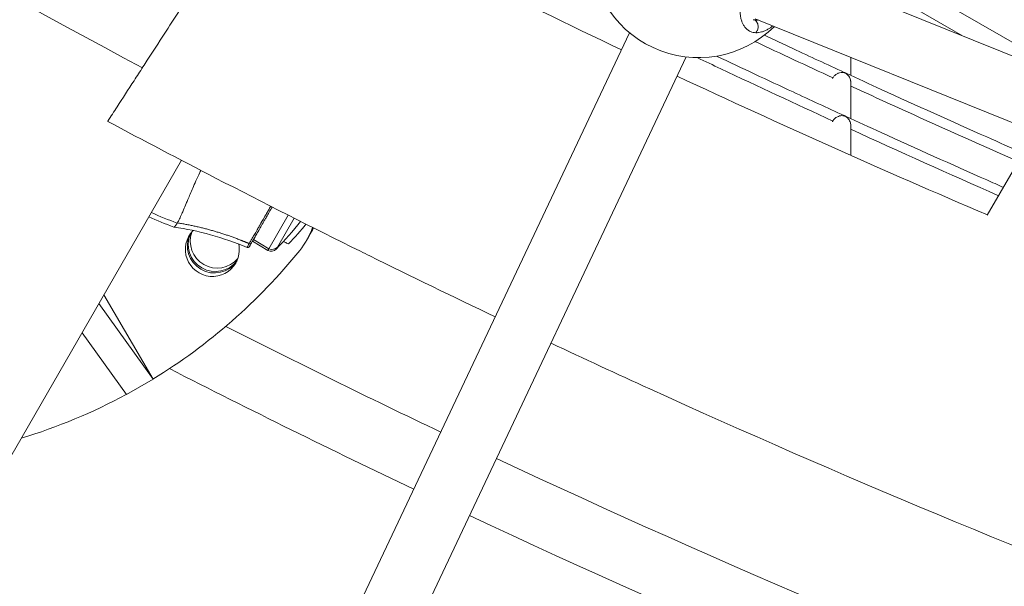
# Model space of a CAD drawing. Units: millimetres. Extents: x 11406 to 31716, y 12818 to 24903.
# Drawn here: x 22801 to 23056, y 15270 to 15416 of the extents above; entities that cross this region are included whole.
import ezdxf

# ---------------------------------------------------------------- set-up
doc = ezdxf.new("R2010")
doc.units = ezdxf.units.MM

msp = doc.modelspace()

# ---------------------------------------------------------------- linework, layer by layer
at = {"color": 0, "linetype": 'Continuous', "lineweight": 0}
for p, q in [((23073.059, 15402.123, -3161.558), (23004.213, 15441.872, -3161.558)), ((23045.594, 15412.207, -3161.558), (23005.171, 15435.545, -3161.558)), ((22998.422, 15431.215, -3161.558), (23311.836, 15304.924, -3161.558)), ((22991.87, 15416.605, -3161.558), (23307.312, 15289.497, -3161.558)), ((22853.894, 15190.122, -3161.558), (22959.302, 15412.999, -3161.558)), ((22868.086, 15182.706, -3161.558), (22974.032, 15406.72, -3161.558)), ((23052.044, 15365.723, -3161.558), (23064.519, 15387.331, -3161.558)), ((22843.18, 15379.96, -3161.558), (22753.682, 15224.946, -3161.558)), ((22870.841, 15365.763, -3161.558), (22865.811, 15357.05, -3161.558)), ((22872.383, 15364.983, -3161.558), (22868.031, 15357.444, -3161.558)), ((22876.307, 15360.445, -3161.558), (22876.829, 15361.351, -3161.558)), ((22861.215, 15359.225, -3161.558), (22861.215, 15359.225, -3161.558)), ((22861.575, 15359.004, -3161.558), (22865.537, 15356.576, -3161.558)), ((22861.848, 15359.475, -3161.558), (22865.811, 15357.05, -3161.558)), ((22875.575, 15359.178, -3161.558), (22876.098, 15360.083, -3161.558)), ((22865.811, 15357.05, -3161.558), (22865.537, 15356.576, -3161.558)), ((22868.031, 15357.444, -3161.558), (22867.775, 15357.002, -3161.558)), ((22835.804, 15323.244, -3161.558), (22821.759, 15342.858, -3161.558)), ((22823.085, 15345.155, -3161.558), (22835.804, 15323.244, -3161.558)), ((22817.407, 15335.32, -3161.558), (22828.895, 15319.277, -3161.558)), ((22835.804, 15323.244, -3161.558), (22828.895, 15319.277, -3161.558))]:
    msp.add_line(p, q, dxfattribs=at)
msp.add_lwpolyline([(16432.779, 18617.193), (18497.333, 17655.382, 0.0460266), (18756.765, 17562.447), (20150.586, 17203.583, -0.2927931), (20370.967, 16966.612, 0.6262864), (26783.379, 15176.21, -0.5139325), (27268.671, 15126.2)], format="xyb")
for centre, radius, start, end in [((24014.167, 17627.169, -3161.558), 2517.5, 237.999617, 242.020289), ((24014.167, 17627.169, -3161.558), 2457.5, 242.390445, 244.526483), ((24014.167, 17627.169, -3161.558), 2457.5, 242.390445, 244.526483), ((24014.167, 17627.169, -3161.558), 2405, 245.141779, 247.105723), ((22977.189, 15434.541, -3161.558), 28, 175.688, 314.58692), ((24014.167, 17627.169, -3161.558), 2457.5, 244.899518, 246.953164), ((24014.167, 17627.169, -3161.558), 2457.5, 244.899518, 246.953164), ((22873.035, 15450.853, -3161.558), 93.75, 245.87171, 250.12931), ((22808.975, 15414.803, -3161.558), 82.453, 315.49075, 322.09704), ((22866.349, 15358.404, -3161.558), 2, 246.03712, 315.49075), ((24014.167, 17627.169, -3161.558), 2567.02, 243.147224, 244.533398), ((24014.167, 17627.169, -3161.558), 2583.39, 242.968209, 244.534381), ((24014.167, 17627.169, -3161.558), 2583.39, 242.968209, 244.534381), ((24014.167, 17627.169, -3161.558), 2567.02, 244.890518, 253.577826), ((24014.167, 17627.169, -3161.558), 2583.39, 244.889238, 253.578777), ((24014.167, 17627.169, -3161.558), 2583.39, 244.889238, 253.578777)]:
    msp.add_arc(centre, radius, start, end, dxfattribs=at)
at = {"color": 0, "linetype": 'Continuous', "lineweight": 0, "extrusion": (0, 0, -1)}
for centre, major_axis, ratio, start_param, end_param in [((22995.168, 15426.446, -3161.558), (-4.641, -9.805), 0.5773516, -0.2052099, -0.1376535), ((22871.649, 15448.452, -3161.558), (-81.19, 46.875), 0.9561658, -1.7506983, -1.673277), ((22851.181, 15356.848, -3161.558), (6.062, -3.5), 0.9945219, 0, 3.4003929), ((22851.912, 15358.115, -3161.558), (6.062, -3.5), 0.9945219, 0.1052987, 3.036294), ((22858.255, 15369.178, -3161.558), (17.321, -10), 0.9945219, -0.1889351, 0.1550608), ((22858.986, 15370.445, -3161.558), (17.321, -10), 0.9945219, -0.1151497, 0.0105106), ((22851.181, 15356.848, -3161.558), (6.062, -3.5), 0.9945219, -0.7268614, 0)]:
    msp.add_ellipse(centre, major_axis=major_axis, ratio=ratio, start_param=start_param, end_param=end_param, dxfattribs=at)
at = {"color": 0, "linetype": 'Continuous', "lineweight": 0}
for centre, major_axis, ratio, start_param, end_param in [((22851.703, 15357.753, -3161.558), (-6.062, 3.5), 0.9945219, 0.0751451, 3.0664475), ((22852.435, 15359.02, -3161.558), (-6.062, 3.5), 0.9945219, 0.1811681, 2.9604246), ((22858.777, 15370.083, -3161.558), (17.321, -10), 0.9945219, 0, 0.1361821), ((22859.509, 15371.351, -3161.558), (17.321, -10), 0.9945219, 0, 0.0626579), ((22860.907, 15358.847, -3161.558), (0.433, -0.25), 0.9530582, -1.4151743, 0), ((22757.395, 15450.377, -3161.558), (129.471, -74.75), 0.9945219, -0.4968397, -0.1550608), ((22866.598, 15358.835, -3161.558), (1.732, -1), 0.9752829, -1.4654287, -0.2532342), ((22757.395, 15450.377, -3161.558), (129.471, -74.75), 0.9945219, -0.7488952, -0.5503923)]:
    msp.add_ellipse(centre, major_axis=major_axis, ratio=ratio, start_param=start_param, end_param=end_param, dxfattribs=at)
for points, degree, knots in [([(21029.702, 18459.587, -3161.558), (20948.991, 18145.324, -3161.558), (20917.79, 17817.329, -3161.558), (20957.407, 17165.767, -3161.558), (21028.218, 16842.304, -3161.558), (21264.941, 16231.439, -3161.558), (21430.817, 15944.135, -3161.558), (21841.479, 15433.694, -3161.558), (22086.201, 15210.638, -3161.558), (22630.662, 14850.548, -3161.558), (22930.314, 14713.572, -3161.558), (23242.829, 14626.338, -3161.558)], 3, [1.5707963, 1.5707963, 1.5707963, 1.5707963, 1.8849556, 1.8849556, 2.1991149, 2.1991149, 2.5132741, 2.5132741, 2.8274334, 2.8274334, 3.1415927, 3.1415927, 3.1415927, 3.1415927]), ([(21088.106, 18444.587, -3161.558), (21008.966, 18136.439, -3161.558), (20978.358, 17814.764, -3161.558), (21017.218, 17175.652, -3161.558), (21086.68, 16858.321, -3161.558), (21318.93, 16259, -3161.558), (21481.68, 15977.11, -3161.558), (21884.581, 15476.316, -3161.558), (22124.667, 15257.493, -3161.558), (22629.361, 14923.704, -3161.558), (22888.274, 14799.945, -3161.558), (23158.422, 14714.385, -3161.558)], 3, [1.5707963, 1.5707963, 1.5707963, 1.5707963, 1.8849556, 1.8849556, 2.1991149, 2.1991149, 2.5132741, 2.5132741, 2.8274334, 2.8274334, 3.1070469, 3.1070469, 3.1070469, 3.1070469]), ([(23003.998, 15428.968, -3161.558), (23003.995, 15429.214, -3161.558), (23003.981, 15429.452, -3161.558), (23003.957, 15429.679, -3161.558), (23003.937, 15429.87, -3161.558), (23003.909, 15430.055, -3161.558), (23003.874, 15430.232, -3161.558), (23003.839, 15430.41, -3161.558), (23003.797, 15430.582, -3161.558), (23003.748, 15430.746, -3161.558), (23003.649, 15431.074, -3161.558), (23003.521, 15431.374, -3161.558), (23003.367, 15431.64, -3161.558), (23003.213, 15431.906, -3161.558), (23003.034, 15432.139, -3161.558), (23002.829, 15432.34, -3161.558), (23002.625, 15432.541, -3161.558), (23002.395, 15432.711, -3161.558), (23002.143, 15432.846, -3161.558), (23001.89, 15432.982, -3161.558), (23001.615, 15433.085, -3161.558), (23001.322, 15433.154, -3161.558), (23001.029, 15433.223, -3161.558), (23000.718, 15433.258, -3161.558), (23000.388, 15433.261, -3161.558), (23000.058, 15433.263, -3161.558), (22999.71, 15433.233, -3161.558), (22999.347, 15433.17, -3161.558), (22998.985, 15433.106, -3161.558), (22998.609, 15433.01, -3161.558), (22998.224, 15432.882, -3161.558), (22997.839, 15432.754, -3161.558), (22997.445, 15432.595, -3161.558), (22997.042, 15432.403, -3161.558), (22996.639, 15432.212, -3161.558), (22996.226, 15431.987, -3161.558), (22995.811, 15431.732, -3161.558), (22995.396, 15431.476, -3161.558), (22994.978, 15431.19, -3161.558), (22994.565, 15430.876, -3161.558), (22994.359, 15430.719, -3161.558), (22994.153, 15430.555, -3161.558), (22993.948, 15430.384, -3161.558), (22993.743, 15430.212, -3161.558), (22993.538, 15430.032, -3161.558), (22993.335, 15429.845, -3161.558), (22993.233, 15429.752, -3161.558), (22993.132, 15429.656, -3161.558), (22993.031, 15429.559, -3161.558), (22992.931, 15429.462, -3161.558), (22992.831, 15429.363, -3161.558), (22992.731, 15429.263, -3161.558), (22992.632, 15429.162, -3161.558), (22992.533, 15429.06, -3161.558), (22992.435, 15428.956, -3161.558), (22992.337, 15428.852, -3161.558), (22992.24, 15428.747, -3161.558), (22992.144, 15428.64, -3161.558), (22992.112, 15428.605, -3161.558), (22992.08, 15428.569, -3161.558), (22992.048, 15428.533, -3161.558), (22992.016, 15428.497, -3161.558), (22991.984, 15428.461, -3161.558), (22991.953, 15428.424, -3161.558), (22991.889, 15428.352, -3161.558), (22991.827, 15428.279, -3161.558), (22991.764, 15428.205, -3161.558), (22991.64, 15428.057, -3161.558), (22991.517, 15427.907, -3161.558), (22991.397, 15427.755, -3161.558), (22991.337, 15427.679, -3161.558), (22991.278, 15427.602, -3161.558), (22991.219, 15427.525, -3161.558), (22991.16, 15427.448, -3161.558), (22991.101, 15427.37, -3161.558), (22991.043, 15427.291, -3161.558), (22990.985, 15427.213, -3161.558), (22990.927, 15427.133, -3161.558), (22990.87, 15427.053, -3161.558), (22990.813, 15426.973, -3161.558), (22990.757, 15426.893, -3161.558), (22990.701, 15426.812, -3161.558), (22990.645, 15426.73, -3161.558), (22990.59, 15426.649, -3161.558), (22990.535, 15426.566, -3161.558), (22990.481, 15426.484, -3161.558), (22990.427, 15426.401, -3161.558), (22990.374, 15426.318, -3161.558), (22990.32, 15426.235, -3161.558), (22990.268, 15426.151, -3161.558), (22990.216, 15426.067, -3161.558), (22990.19, 15426.025, -3161.558), (22990.164, 15425.982, -3161.558), (22990.139, 15425.94, -3161.558), (22990.113, 15425.898, -3161.558), (22990.088, 15425.855, -3161.558), (22990.063, 15425.813, -3161.558), (22989.761, 15425.303, -3161.558), (22989.488, 15424.781, -3161.558), (22989.248, 15424.254, -3161.558), (22989.008, 15423.727, -3161.558), (22988.8, 15423.194, -3161.558), (22988.625, 15422.661, -3161.558), (22988.603, 15422.595, -3161.558), (22988.582, 15422.528, -3161.558), (22988.561, 15422.461, -3161.558), (22988.541, 15422.395, -3161.558), (22988.521, 15422.328, -3161.558), (22988.501, 15422.262, -3161.558), (22988.462, 15422.129, -3161.558), (22988.425, 15421.997, -3161.558), (22988.39, 15421.865, -3161.558), (22988.373, 15421.799, -3161.558), (22988.356, 15421.733, -3161.558), (22988.34, 15421.667, -3161.558), (22988.331, 15421.634, -3161.558), (22988.323, 15421.602, -3161.558), (22988.316, 15421.569, -3161.558), (22988.308, 15421.536, -3161.558), (22988.3, 15421.503, -3161.558), (22988.292, 15421.471, -3161.558), (22988.285, 15421.438, -3161.558), (22988.277, 15421.405, -3161.558), (22988.27, 15421.373, -3161.558), (22988.263, 15421.34, -3161.558), (22988.256, 15421.308, -3161.558), (22988.249, 15421.275, -3161.558), (22988.245, 15421.259, -3161.558), (22988.242, 15421.243, -3161.558), (22988.238, 15421.227, -3161.558), (22988.235, 15421.21, -3161.558), (22988.231, 15421.194, -3161.558), (22988.228, 15421.178, -3161.558), (22988.225, 15421.162, -3161.558), (22988.221, 15421.146, -3161.558), (22988.218, 15421.129, -3161.558), (22988.216, 15421.121, -3161.558), (22988.215, 15421.113, -3161.558), (22988.213, 15421.105, -3161.558), (22988.212, 15421.101, -3161.558), (22988.211, 15421.097, -3161.558), (22988.211, 15421.093, -3161.558), (22988.21, 15421.089, -3161.558), (22988.209, 15421.085, -3161.558), (22988.208, 15421.081, -3161.558), (22988.104, 15420.565, -3161.558), (22988.035, 15420.06, -3161.558), (22987.999, 15419.57, -3161.558), (22987.98, 15419.325, -3161.558), (22987.97, 15419.084, -3161.558), (22987.968, 15418.848, -3161.558), (22987.966, 15418.612, -3161.558), (22987.972, 15418.381, -3161.558), (22987.985, 15418.156, -3161.558), (22988.012, 15417.707, -3161.558), (22988.068, 15417.284, -3161.558), (22988.152, 15416.884, -3161.558), (22988.184, 15416.734, -3161.558), (22988.219, 15416.587, -3161.558), (22988.258, 15416.444, -3161.558), (22988.297, 15416.301, -3161.558), (22988.34, 15416.162, -3161.558), (22988.386, 15416.027, -3161.558), (22988.432, 15415.892, -3161.558), (22988.482, 15415.76, -3161.558), (22988.535, 15415.633, -3161.558), (22988.588, 15415.506, -3161.558), (22988.645, 15415.383, -3161.558), (22988.705, 15415.265, -3161.558), (22988.824, 15415.028, -3161.558), (22988.956, 15414.809, -3161.558), (22989.1, 15414.608, -3161.558), (22989.243, 15414.406, -3161.558), (22989.399, 15414.223, -3161.558), (22989.565, 15414.057, -3161.558), (22989.732, 15413.892, -3161.558), (22989.91, 15413.745, -3161.558), (22990.097, 15413.618, -3161.558), (22990.284, 15413.49, -3161.558), (22990.48, 15413.382, -3161.558), (22990.686, 15413.293, -3161.558), (22990.892, 15413.205, -3161.558), (22991.108, 15413.136, -3161.558), (22991.331, 15413.087, -3161.558), (22991.555, 15413.038, -3161.558), (22991.786, 15413.009, -3161.558), (22992.024, 15413, -3161.558)], 3, [-34.8686743, -34.8686743, -34.8686743, -34.8686743, -34.1192413, -34.1192413, -34.1192413, -33.4874035, -33.4874035, -33.4874035, -32.8555657, -32.8555657, -32.8555657, -31.5918901, -31.5918901, -31.5918901, -30.3282145, -30.3282145, -30.3282145, -29.0645389, -29.0645389, -29.0645389, -27.8008633, -27.8008633, -27.8008633, -26.5371877, -26.5371877, -26.5371877, -25.2735121, -25.2735121, -25.2735121, -24.0098365, -24.0098365, -24.0098365, -22.7461609, -22.7461609, -22.7461609, -21.4824853, -21.4824853, -21.4824853, -20.2188097, -20.2188097, -20.2188097, -19.5869719, -19.5869719, -19.5869719, -18.9551341, -18.9551341, -18.9551341, -18.6392152, -18.6392152, -18.6392152, -18.3232963, -18.3232963, -18.3232963, -18.0073774, -18.0073774, -18.0073774, -17.6914585, -17.6914585, -17.6914585, -17.5861522, -17.5861522, -17.5861522, -17.4808459, -17.4808459, -17.4808459, -17.2702333, -17.2702333, -17.2702333, -16.8490081, -16.8490081, -16.8490081, -16.6383954, -16.6383954, -16.6383954, -16.4277828, -16.4277828, -16.4277828, -16.2171702, -16.2171702, -16.2171702, -16.0065576, -16.0065576, -16.0065576, -15.795945, -15.795945, -15.795945, -15.5853324, -15.5853324, -15.5853324, -15.3747198, -15.3747198, -15.3747198, -15.2694135, -15.2694135, -15.2694135, -15.1641072, -15.1641072, -15.1641072, -13.9004316, -13.9004316, -13.9004316, -12.636756, -12.636756, -12.636756, -12.4787966, -12.4787966, -12.4787966, -12.3208371, -12.3208371, -12.3208371, -12.0049182, -12.0049182, -12.0049182, -11.8469588, -11.8469588, -11.8469588, -11.7679791, -11.7679791, -11.7679791, -11.6889993, -11.6889993, -11.6889993, -11.6100196, -11.6100196, -11.6100196, -11.5310399, -11.5310399, -11.5310399, -11.49155, -11.49155, -11.49155, -11.4520602, -11.4520602, -11.4520602, -11.4125703, -11.4125703, -11.4125703, -11.3928254, -11.3928254, -11.3928254, -11.3829529, -11.3829529, -11.3829529, -11.3730804, -11.3730804, -11.3730804, -10.1094048, -10.1094048, -10.1094048, -9.477567, -9.477567, -9.477567, -8.8457292, -8.8457292, -8.8457292, -7.5820536, -7.5820536, -7.5820536, -7.1081753, -7.1081753, -7.1081753, -6.6342969, -6.6342969, -6.6342969, -6.1604186, -6.1604186, -6.1604186, -5.6865402, -5.6865402, -5.6865402, -4.7387835, -4.7387835, -4.7387835, -3.7910268, -3.7910268, -3.7910268, -2.8432701, -2.8432701, -2.8432701, -1.8955134, -1.8955134, -1.8955134, -0.9477567, -0.9477567, -0.9477567, 0.0001162, 0.0001162, 0.0001162, 0.0001162]), ([(22824.057, 15390.029, -3161.558), (22824.069, 15390.048, -3161.558), (22824.082, 15390.068, -3161.558), (22824.095, 15390.087, -3161.558), (22824.888, 15391.312, -3161.558), (22825.682, 15392.547, -3161.558), (22826.477, 15393.775, -3161.558), (22827.945, 15396.042, -3161.558), (22829.415, 15398.311, -3161.558), (22830.885, 15400.578, -3161.558), (22831.656, 15401.766, -3161.558), (22832.426, 15402.954, -3161.558), (22833.197, 15404.142, -3161.558), (22833.568, 15404.715, -3161.558), (22833.939, 15405.287, -3161.558), (22834.311, 15405.86, -3161.558), (22836.11, 15408.634, -3161.558), (22837.908, 15411.408, -3161.558), (22839.706, 15414.183, -3161.558), (22841.032, 15416.23, -3161.558), (22842.358, 15418.277, -3161.558), (22843.684, 15420.324, -3161.558), (22845.419, 15423.004, -3161.558), (22847.154, 15425.684, -3161.558), (22848.889, 15428.365, -3161.558)], 3, [-121.5375854, -121.5375854, -121.5375854, -121.5375854, -121.4704264, -121.4704264, -121.4704264, -117.2179856, -117.2179856, -117.2179856, -109.3663513, -109.3663513, -109.3663513, -105.2522176, -105.2522176, -105.2522176, -103.2699729, -103.2699729, -103.2699729, -93.6630551, -93.6630551, -93.6630551, -86.576487, -86.576487, -86.576487, -77.2998045, -77.2998045, -77.2998045, -77.2998045]), ([(22992.617, 15416.304, -3161.558), (22992.549, 15416.297, -3161.558), (22992.371, 15416.284, -3161.558), (22992.09, 15416.279, -3161.558), (22991.881, 15416.291, -3161.558), (22991.778, 15416.301, -3161.558)], 3, [51.8313682, 51.8313682, 51.8313682, 51.8313682, 52.1266187, 52.600497, 53.074258, 53.074258, 53.074258, 53.074258]), ([(22992.024, 15413.001, -3161.558), (22992.146, 15413.119, -3161.558), (22992.307, 15413.328, -3161.558), (22992.551, 15413.812, -3161.558), (22992.675, 15414.365, -3161.558), (22992.626, 15415.021, -3161.558), (22992.455, 15415.545, -3161.558), (22992.169, 15415.991, -3161.558), (22991.915, 15416.213, -3161.558), (22991.778, 15416.301, -3161.558)], 3, [0, 0, 0, 0, 0.14285714, 0.21428571, 0.42857143, 0.57142857, 0.71428571, 0.85714286, 0.99999799, 0.99999799, 0.99999799, 0.99999799]), ([(22992.024, 15413, -3161.558), (22992.143, 15412.996, -3161.558), (22992.264, 15412.997, -3161.558), (22992.386, 15413.003, -3161.558), (22992.509, 15413.009, -3161.558), (22992.634, 15413.021, -3161.558), (22992.761, 15413.037, -3161.558), (22993.014, 15413.07, -3161.558), (22993.273, 15413.124, -3161.558), (22993.538, 15413.198, -3161.558), (22993.803, 15413.273, -3161.558), (22994.074, 15413.369, -3161.558), (22994.346, 15413.485, -3161.558), (22994.619, 15413.601, -3161.558), (22994.894, 15413.736, -3161.558), (22995.173, 15413.892, -3161.558), (22995.599, 15414.131, -3161.558), (22996.034, 15414.419, -3161.558), (22996.47, 15414.751, -3161.558)], 3, [-53.0742592, -53.0742592, -53.0742592, -53.0742592, -52.600497, -52.600497, -52.600497, -52.1266187, -52.1266187, -52.1266187, -51.178862, -51.178862, -51.178862, -50.2311053, -50.2311053, -50.2311053, -49.2833485, -49.2833485, -49.2833485, -47.8333616, -47.8333616, -47.8333616, -47.8333616]), ([(22994.265, 15412.35, -3161.558), (22996.723, 15411.196, -3161.558), (22999.182, 15410.044, -3161.558), (23006.076, 15406.827, -3161.558), (23010.514, 15404.769, -3161.558), (23014.957, 15402.721, -3161.558)], 3, [31.8528512, 31.8528512, 31.8528512, 31.8528512, 40.0003202, 40.0003202, 54.6755834, 54.6755834, 54.6755834, 54.6755834]), ([(22981.874, 15406.936, -3161.558), (22988.469, 15403.819, -3161.558), (22995.075, 15400.724, -3161.558), (23006.11, 15395.598, -3161.558), (23010.535, 15393.555, -3161.558), (23014.964, 15391.523, -3161.558)], 3, [18.1167646, 18.1167646, 18.1167646, 18.1167646, 40.0002961, 40.0002961, 54.6203589, 54.6203589, 54.6203589, 54.6203589]), ([(23012.01, 15390.131, -3161.558), (23002.314, 15394.589, -3161.558), (22992.644, 15399.094, -3161.558), (22982.994, 15403.646, -3161.558), (22980.951, 15404.609, -3161.558), (22978.909, 15405.575, -3161.558), (22976.867, 15406.543, -3161.558)], 3, [232.9863399, 232.9863399, 232.9863399, 232.9863399, 236.247719, 236.247719, 236.247719, 236.9383107, 236.9383107, 236.9383107, 236.9383107]), ([(23016.671, 15400.082, -3161.558), (23016.671, 15400.146, -3161.558), (23016.669, 15400.21, -3161.558), (23016.664, 15400.272, -3161.558), (23016.657, 15400.373, -3161.558), (23016.643, 15400.472, -3161.558), (23016.625, 15400.569, -3161.558), (23016.561, 15400.906, -3161.558), (23016.439, 15401.217, -3161.558), (23016.283, 15401.491, -3161.558), (23016.065, 15401.876, -3161.558), (23015.797, 15402.158, -3161.558), (23015.57, 15402.342, -3161.558), (23015.525, 15402.378, -3161.558), (23015.481, 15402.411, -3161.558), (23015.44, 15402.441, -3161.558), (23015.378, 15402.485, -3161.558), (23015.324, 15402.519, -3161.558), (23015.286, 15402.542, -3161.558), (23015.272, 15402.551, -3161.558), (23015.258, 15402.559, -3161.558), (23015.245, 15402.566, -3161.558), (23015.236, 15402.571, -3161.558), (23015.228, 15402.575, -3161.558), (23015.22, 15402.579, -3161.558), (23015.216, 15402.581, -3161.558), (23015.213, 15402.582, -3161.558), (23015.209, 15402.584, -3161.558), (23015.202, 15402.587, -3161.558), (23015.192, 15402.591, -3161.558), (23015.184, 15402.595, -3161.558), (23015.177, 15402.597, -3161.558), (23015.169, 15402.6, -3161.558), (23015.161, 15402.603, -3161.558), (23015.146, 15402.608, -3161.558), (23015.129, 15402.614, -3161.558), (23015.107, 15402.621, -3161.558), (23015.086, 15402.627, -3161.558), (23015.062, 15402.633, -3161.558), (23015.041, 15402.639, -3161.558), (23015, 15402.649, -3161.558), (23014.957, 15402.659, -3161.558), (23014.913, 15402.668, -3161.558), (23014.831, 15402.685, -3161.558), (23014.745, 15402.697, -3161.558), (23014.658, 15402.706, -3161.558), (23014.491, 15402.722, -3161.558), (23014.316, 15402.722, -3161.558), (23014.137, 15402.704, -3161.558), (23013.895, 15402.68, -3161.558), (23013.654, 15402.624, -3161.558), (23013.422, 15402.533, -3161.558), (23013.319, 15402.493, -3161.558), (23013.219, 15402.446, -3161.558), (23013.121, 15402.393, -3161.558), (23012.91, 15402.279, -3161.558), (23012.702, 15402.131, -3161.558), (23012.508, 15401.947, -3161.558), (23012.33, 15401.779, -3161.558), (23012.169, 15401.585, -3161.558), (23012.035, 15401.367, -3161.558), (23012.027, 15401.354, -3161.558), (23012.019, 15401.34, -3161.558), (23012.011, 15401.327, -3161.558)], 3, [2.55189415, 2.55189415, 2.55189415, 2.55189415, 2.56327315, 2.56327315, 2.56327315, 2.58149218, 2.58149218, 2.58149218, 2.6450473, 2.6450473, 2.6450473, 2.73436412, 2.73436412, 2.73436412, 2.75203701, 2.75203701, 2.75203701, 2.7784061, 2.7784061, 2.7784061, 2.78799037, 2.78799037, 2.78799037, 2.7948389, 2.7948389, 2.7948389, 2.79797069, 2.79797069, 2.79797069, 2.80403501, 2.80403501, 2.80403501, 2.8094139, 2.8094139, 2.8094139, 2.81930418, 2.81930418, 2.81930418, 2.82895988, 2.82895988, 2.82895988, 2.84715478, 2.84715478, 2.84715478, 2.88135303, 2.88135303, 2.88135303, 2.94683023, 2.94683023, 2.94683023, 3.03494618, 3.03494618, 3.03494618, 3.07367738, 3.07367738, 3.07367738, 3.15722005, 3.15722005, 3.15722005, 3.23390009, 3.23390009, 3.23390009, 3.23862955, 3.23862955, 3.23862955, 3.23862955]), ([(23014.959, 15402.72, -3161.558), (23015.028, 15402.689, -3161.558), (23015.082, 15402.661, -3161.558), (23015.117, 15402.643, -3161.558), (23015.133, 15402.635, -3161.558), (23015.15, 15402.626, -3161.558), (23015.165, 15402.619, -3161.558), (23015.174, 15402.614, -3161.558), (23015.183, 15402.609, -3161.558), (23015.191, 15402.605, -3161.558), (23015.196, 15402.603, -3161.558), (23015.201, 15402.601, -3161.558), (23015.206, 15402.598, -3161.558), (23015.213, 15402.595, -3161.558), (23015.223, 15402.591, -3161.558), (23015.232, 15402.587, -3161.558), (23015.24, 15402.584, -3161.558), (23015.248, 15402.581, -3161.558), (23015.256, 15402.577, -3161.558), (23015.272, 15402.571, -3161.558), (23015.291, 15402.564, -3161.558), (23015.314, 15402.554, -3161.558), (23015.346, 15402.541, -3161.558), (23015.391, 15402.523, -3161.558), (23015.445, 15402.498, -3161.558)], 3, [1.24928105, 1.24928105, 1.24928105, 1.24928105, 1.29529309, 1.29529309, 1.29529309, 1.31706107, 1.31706107, 1.31706107, 1.33132609, 1.33132609, 1.33132609, 1.3398895, 1.3398895, 1.3398895, 1.35209125, 1.35209125, 1.35209125, 1.36175231, 1.36175231, 1.36175231, 1.38022427, 1.38022427, 1.38022427, 1.40662438, 1.40662438, 1.40662438, 1.40662438]), ([(23015.444, 15402.497, -3161.558), (23018.472, 15401.102, -3161.558), (23021.502, 15399.712, -3161.558), (23033.631, 15394.174, -3161.558), (23042.749, 15390.067, -3161.558), (23055.037, 15384.609, -3161.558), (23058.188, 15383.216, -3161.558), (23061.343, 15381.829, -3161.558)], 3, [0, 0, 0, 0, 10.0000133, 10.0000133, 40.0003935, 40.0003935, 50.3371231, 50.3371231, 50.3371231, 50.3371231]), ([(23016.671, 15400.082, -3161.558), (23016.671, 15399.712, -3161.558), (23016.671, 15399.342, -3161.558), (23016.671, 15397.862, -3161.558), (23016.671, 15396.751, -3161.558), (23016.671, 15394.008, -3161.558), (23016.671, 15392.375, -3161.558), (23016.671, 15390.74, -3161.558)], 3, [0, 0, 0, 0, 10, 10, 40.0000001, 40.0000001, 84.0204884, 84.0204884, 84.0204884, 84.0204884]), ([(23016.667, 15388.889, -3161.558), (23016.666, 15388.935, -3161.558), (23016.665, 15388.981, -3161.558), (23016.645, 15389.331, -3161.558), (23016.579, 15389.622, -3161.558), (23016.343, 15390.242, -3161.558), (23016.14, 15390.574, -3161.558), (23015.642, 15391.111, -3161.558), (23015.421, 15391.263, -3161.558), (23015.297, 15391.341, -3161.558), (23015.277, 15391.353, -3161.558), (23015.245, 15391.37, -3161.558), (23015.234, 15391.376, -3161.558), (23015.218, 15391.384, -3161.558), (23015.212, 15391.387, -3161.558), (23015.205, 15391.39, -3161.558), (23015.205, 15391.39, -3161.558), (23015.204, 15391.391, -3161.558), (23015.204, 15391.391, -3161.558), (23015.204, 15391.391, -3161.558), (23015.204, 15391.391, -3161.558), (23015.204, 15391.391, -3161.558), (23015.204, 15391.391, -3161.558), (23015.204, 15391.391, -3161.558), (23015.204, 15391.391, -3161.558), (23015.203, 15391.391, -3161.558), (23015.203, 15391.391, -3161.558), (23015.202, 15391.392, -3161.558), (23015.201, 15391.392, -3161.558), (23015.197, 15391.394, -3161.558), (23015.194, 15391.395, -3161.558), (23015.184, 15391.4, -3161.558), (23015.178, 15391.402, -3161.558), (23015.161, 15391.408, -3161.558), (23015.151, 15391.412, -3161.558), (23015.119, 15391.423, -3161.558), (23015.094, 15391.431, -3161.558), (23014.98, 15391.463, -3161.558), (23014.834, 15391.499, -3161.558), (23014.249, 15391.55, -3161.558), (23013.84, 15391.494, -3161.558), (23013.146, 15391.228, -3161.558), (23012.864, 15391.062, -3161.558), (23012.42, 15390.685, -3161.558), (23012.24, 15390.488, -3161.558), (23012.061, 15390.216, -3161.558), (23012.035, 15390.174, -3161.558), (23012.01, 15390.131, -3161.558)], 3, [3.1078142, 3.1078142, 3.1078142, 3.1078142, 3.1300729, 3.1300729, 3.277848, 3.277848, 3.4736563, 3.4736563, 3.6450444, 3.6450444, 3.6772611, 3.6772611, 3.699303, 3.699303, 3.7106115, 3.7106115, 3.7113794, 3.7113794, 3.7116011, 3.7116011, 3.7117301, 3.7117301, 3.7118417, 3.7118417, 3.7119761, 3.7119761, 3.7122297, 3.7122297, 3.7138467, 3.7138467, 3.7186883, 3.7186883, 3.7281468, 3.7281468, 3.7431659, 3.7431659, 3.7704645, 3.7704645, 3.8443646, 3.8443646, 3.9912819, 3.9912819, 4.1021235, 4.1021235, 4.1876541, 4.1876541, 4.2029277, 4.2029277, 4.2029277, 4.2029277]), ([(23014.965, 15391.524, -3161.558), (23015.011, 15391.504, -3161.558), (23015.05, 15391.485, -3161.558), (23015.08, 15391.47, -3161.558), (23015.102, 15391.459, -3161.558), (23015.125, 15391.448, -3161.558), (23015.145, 15391.438, -3161.558), (23015.159, 15391.431, -3161.558), (23015.17, 15391.425, -3161.558), (23015.182, 15391.42, -3161.558), (23015.188, 15391.417, -3161.558), (23015.195, 15391.414, -3161.558), (23015.202, 15391.41, -3161.558), (23015.21, 15391.407, -3161.558), (23015.221, 15391.402, -3161.558), (23015.231, 15391.398, -3161.558), (23015.24, 15391.394, -3161.558), (23015.249, 15391.39, -3161.558), (23015.258, 15391.386, -3161.558), (23015.275, 15391.379, -3161.558), (23015.294, 15391.372, -3161.558), (23015.314, 15391.364, -3161.558), (23015.345, 15391.351, -3161.558), (23015.386, 15391.334, -3161.558), (23015.433, 15391.312, -3161.558)], 3, [1.18878486, 1.18878486, 1.18878486, 1.18878486, 1.21296043, 1.21296043, 1.21296043, 1.23103681, 1.23103681, 1.23103681, 1.24284683, 1.24284683, 1.24284683, 1.24979685, 1.24979685, 1.24979685, 1.25772689, 1.25772689, 1.25772689, 1.26518727, 1.26518727, 1.26518727, 1.28022713, 1.28022713, 1.28022713, 1.30430131, 1.30430131, 1.30430131, 1.30430131]), ([(23015.431, 15391.308, -3161.558), (23018.46, 15389.919, -3161.558), (23021.492, 15388.533, -3161.558), (23033.629, 15383.013, -3161.558), (23042.752, 15378.916, -3161.558), (23053.336, 15374.227, -3161.558), (23054.777, 15373.59, -3161.558), (23056.219, 15372.954, -3161.558)], 3, [0, 0, 0, 0, 10.0000122, 10.0000122, 40.0003595, 40.0003595, 44.7274175, 44.7274175, 44.7274175, 44.7274175]), ([(22924.505, 15339.422, -3161.558), (22913.619, 15344.606, -3161.558), (22902.77, 15349.868, -3161.558), (22891.96, 15355.208, -3161.558), (22891.153, 15355.606, -3161.558), (22890.347, 15356.005, -3161.558), (22889.54, 15356.404, -3161.558), (22876.987, 15362.621, -3161.558), (22864.485, 15368.943, -3161.558), (22852.036, 15375.366, -3161.558), (22842.679, 15380.194, -3161.558), (22833.353, 15385.098, -3161.558), (22824.057, 15390.029, -3161.558)], 3, [0.933817301, 0.933817301, 0.933817301, 0.933817301, 0.948091785, 0.948091785, 0.948091785, 0.949157184, 0.949157184, 0.949157184, 0.965742028, 0.965742028, 0.965742028, 0.978207772, 0.978207772, 0.978207772, 0.978207772]), ([(23016.671, 15388.889, -3161.558), (23016.671, 15388.517, -3161.558), (23016.671, 15388.145, -3161.558), (23016.671, 15386.658, -3161.558), (23016.671, 15385.541, -3161.558), (23016.671, 15383.355, -3161.558), (23016.671, 15382.285, -3161.558), (23016.671, 15381.215, -3161.558)], 3, [0, 0, 0, 0, 10, 10, 40.0000001, 40.0000001, 68.6787953, 68.6787953, 68.6787953, 68.6787953]), ([(22848.194, 15377.353, -3161.558), (22848.103, 15377.161, -3161.558), (22848.012, 15376.97, -3161.558), (22847.576, 15376.043, -3161.558), (22847.246, 15375.322, -3161.558), (22846.645, 15373.981, -3161.558), (22846.372, 15373.358, -3161.558), (22845.653, 15371.699, -3161.558), (22845.232, 15370.704, -3161.558), (22844.696, 15369.434, -3161.558), (22844.555, 15369.098, -3161.558), (22844.178, 15368.204, -3161.558), (22843.95, 15367.67, -3161.558), (22843.574, 15366.798, -3161.558), (22843.42, 15366.446, -3161.558), (22843.051, 15365.619, -3161.558), (22842.844, 15365.173, -3161.558), (22842.557, 15364.584, -3161.558), (22842.465, 15364.4, -3161.558), (22842.288, 15364.061, -3161.558), (22842.204, 15363.904, -3161.558), (22842.123, 15363.762, -3161.558)], 3, [-2.3623375, -2.3623375, -2.3623375, -2.3623375, -2.2909306, -2.2909306, -2.014009, -2.014009, -1.7620962, -1.7620962, -1.3213944, -1.3213944, -1.1562446, -1.1562446, -0.8672138, -0.8672138, -0.6504751, -0.6504751, -0.3252579, -0.3252579, -0.1626281, -0.1626281, 0, 0, 0, 0]), ([(22866.311, 15368.058, -3161.558), (22866.131, 15367.747, -3161.558), (22865.94, 15367.416, -3161.558), (22865.74, 15367.069, -3161.558), (22865.575, 15366.783, -3161.558), (22865.404, 15366.486, -3161.558), (22865.227, 15366.18, -3161.558), (22865.139, 15366.027, -3161.558), (22865.049, 15365.871, -3161.558), (22864.958, 15365.714, -3161.558), (22864.913, 15365.635, -3161.558), (22864.867, 15365.556, -3161.558), (22864.821, 15365.476, -3161.558), (22864.798, 15365.437, -3161.558), (22864.775, 15365.397, -3161.558), (22864.752, 15365.357, -3161.558), (22864.741, 15365.337, -3161.558), (22864.729, 15365.317, -3161.558), (22864.717, 15365.296, -3161.558), (22864.712, 15365.286, -3161.558), (22864.706, 15365.276, -3161.558), (22864.7, 15365.266, -3161.558), (22864.697, 15365.261, -3161.558), (22864.694, 15365.256, -3161.558), (22864.691, 15365.251, -3161.558), (22864.69, 15365.249, -3161.558), (22864.688, 15365.246, -3161.558), (22864.687, 15365.244, -3161.558), (22864.686, 15365.241, -3161.558), (22864.685, 15365.24, -3161.558), (22864.683, 15365.236, -3161.558), (22864.185, 15364.373, -3161.558), (22863.814, 15363.731, -3161.558), (22863.542, 15363.26, -3161.558), (22863.406, 15363.024, -3161.558), (22863.295, 15362.832, -3161.558), (22863.206, 15362.677, -3161.558), (22863.162, 15362.6, -3161.558), (22863.123, 15362.532, -3161.558), (22863.089, 15362.474, -3161.558), (22863.072, 15362.444, -3161.558), (22863.057, 15362.417, -3161.558), (22863.042, 15362.393, -3161.558), (22863.035, 15362.38, -3161.558), (22863.028, 15362.368, -3161.558), (22863.022, 15362.357, -3161.558), (22863.019, 15362.351, -3161.558), (22863.016, 15362.346, -3161.558), (22863.012, 15362.341, -3161.558), (22863.011, 15362.338, -3161.558), (22863.009, 15362.335, -3161.558), (22863.008, 15362.333, -3161.558), (22863.007, 15362.331, -3161.558), (22863.006, 15362.329, -3161.558), (22863.004, 15362.327, -3161.558), (22863, 15362.318, -3161.558), (22862.977, 15362.28, -3161.558), (22862.963, 15362.254, -3161.558), (22862.697, 15361.793, -3161.558), (22862.461, 15361.384, -3161.558), (22862.251, 15361.021, -3161.558), (22862.141, 15360.83, -3161.558), (22862.038, 15360.651, -3161.558), (22861.942, 15360.484, -3161.558), (22861.893, 15360.401, -3161.558), (22861.847, 15360.32, -3161.558), (22861.802, 15360.242, -3161.558), (22861.78, 15360.204, -3161.558), (22861.758, 15360.165, -3161.558), (22861.736, 15360.128, -3161.558), (22861.725, 15360.109, -3161.558), (22861.714, 15360.09, -3161.558), (22861.704, 15360.072, -3161.558), (22861.698, 15360.063, -3161.558), (22861.693, 15360.054, -3161.558), (22861.688, 15360.044, -3161.558), (22861.685, 15360.04, -3161.558), (22861.683, 15360.035, -3161.558), (22861.68, 15360.031, -3161.558), (22861.677, 15360.026, -3161.558), (22861.675, 15360.022, -3161.558), (22861.672, 15360.017, -3161.558), (22861.478, 15359.681, -3161.558), (22861.305, 15359.381, -3161.558), (22861.152, 15359.115, -3161.558), (22860.994, 15358.841, -3161.558), (22860.856, 15358.604, -3161.558), (22860.739, 15358.401, -3161.558)], 3, [0.52455347, 0.52455347, 0.52455347, 0.52455347, 0.5625, 0.5625, 0.5625, 0.59375, 0.59375, 0.59375, 0.609375, 0.609375, 0.609375, 0.6171875, 0.6171875, 0.6171875, 0.62109375, 0.62109375, 0.62109375, 0.62304688, 0.62304688, 0.62304688, 0.62402344, 0.62402344, 0.62402344, 0.62451172, 0.62451172, 0.62451172, 0.62475586, 0.62475586, 0.62475586, 0.625, 0.625, 0.625, 0.6875, 0.6875, 0.6875, 0.71875, 0.71875, 0.71875, 0.734375, 0.734375, 0.734375, 0.7421875, 0.7421875, 0.7421875, 0.74609375, 0.74609375, 0.74609375, 0.74804688, 0.74804688, 0.74804688, 0.74902344, 0.74902344, 0.74902344, 0.74975586, 0.74975586, 0.74975586, 0.75302027, 0.75302027, 0.75302027, 0.8125, 0.8125, 0.8125, 0.84375, 0.84375, 0.84375, 0.859375, 0.859375, 0.859375, 0.8671875, 0.8671875, 0.8671875, 0.87109375, 0.87109375, 0.87109375, 0.87304688, 0.87304688, 0.87304688, 0.87402344, 0.87402344, 0.87402344, 0.875, 0.875, 0.875, 0.93651488, 0.93651488, 0.93651488, 1, 1, 1, 1]), ([(22866.691, 15367.865, -3161.558), (22866.172, 15366.965, -3161.558), (22865.675, 15366.105, -3161.558), (22865.051, 15365.024, -3161.558), (22864.903, 15364.768, -3161.558), (22864.615, 15364.268, -3161.558), (22864.474, 15364.024, -3161.558), (22864.063, 15363.312, -3161.558), (22863.802, 15362.861, -3161.558), (22863.31, 15362.009, -3161.558), (22863.078, 15361.607, -3161.558), (22862.643, 15360.853, -3161.558), (22862.439, 15360.499, -3161.558), (22861.88, 15359.531, -3161.558), (22861.575, 15359.004, -3161.558), (22861.341, 15358.597, -3161.558)], 3, [0.52699847, 0.52699847, 0.52699847, 0.52699847, 0.625, 0.625, 0.65625, 0.65625, 0.6875, 0.6875, 0.75, 0.75, 0.8125, 0.8125, 0.875, 0.875, 1, 1, 1, 1]), ([(22842.08, 15363.686, -3161.558), (22841.977, 15363.509, -3161.558), (22841.882, 15363.355, -3161.558), (22841.703, 15363.094, -3161.558), (22841.621, 15362.986, -3161.558), (22841.496, 15362.846, -3161.558), (22841.449, 15362.801, -3161.558), (22841.347, 15362.719, -3161.558), (22841.295, 15362.691, -3161.558), (22841.22, 15362.675, -3161.558), (22841.194, 15362.676, -3161.558), (22841.17, 15362.685, -3161.558)], 3, [-4.58360467, -4.58360467, -4.58360467, -4.58360467, -4.37479766, -4.37479766, -4.16592261, -4.16592261, -4.02667297, -4.02667297, -3.84098623, -3.84098623, -3.72336864, -3.72336864, -3.72336864, -3.72336864]), ([(22842.123, 15363.762, -3161.558), (22842.116, 15363.749, -3161.558), (22842.108, 15363.736, -3161.558), (22842.094, 15363.711, -3161.558), (22842.087, 15363.699, -3161.558), (22842.08, 15363.686, -3161.558)], 3, [-0.029282861, -0.029282861, -0.029282861, -0.029282861, -0.014641929, -0.014641929, -0.000000999, -0.000000999, -0.000000999, -0.000000999]), ([(22842.123, 15363.762, -3161.558), (22850.682, 15362.361, -3161.558), (22858.391, 15359.326, -3161.558), (22859.536, 15358.875, -3161.558), (22860.604, 15358.454, -3161.558), (22860.672, 15358.427, -3161.558), (22860.739, 15358.401, -3161.558)], 2, [0, 0, 0, 16.9381632, 17.1075449, 19.4788877, 19.4788877, 19.6288912, 19.6288912, 19.6288912]), ([(22860.171, 15357.417, -3161.558), (22857.06, 15358.622, -3161.558), (22853.926, 15359.792, -3161.558), (22847.585, 15361.54, -3161.558), (22844.401, 15362.201, -3161.558), (22841.194, 15362.679, -3161.558)], 3, [0, 0, 0, 0, 10.0071567, 10.0071567, 19.7357917, 19.7357917, 19.7357917, 19.7357917]), ([(22860.739, 15358.401, -3161.558), (22860.529, 15358.036, -3161.558), (22860.36, 15357.744, -3161.558), (22860.263, 15357.576, -3161.558), (22860.257, 15357.566, -3161.558), (22860.251, 15357.556, -3161.558), (22860.246, 15357.547, -3161.558), (22860.203, 15357.473, -3161.558), (22860.177, 15357.428, -3161.558), (22860.172, 15357.419, -3161.558), (22860.171, 15357.418, -3161.558), (22860.171, 15357.417, -3161.558), (22860.171, 15357.417, -3161.558)], 3, [0, 0, 0, 0, 0.125, 0.125, 0.125, 0.13251348, 0.13251348, 0.13251348, 0.19273651, 0.19273651, 0.19273651, 0.20054193, 0.20054193, 0.20054193, 0.20054193]), ([(22861.341, 15358.597, -3161.558), (22861.104, 15358.187, -3161.558), (22860.944, 15357.909, -3161.558), (22860.815, 15357.686, -3161.558), (22860.79, 15357.644, -3161.558), (22860.785, 15357.634, -3161.558), (22860.784, 15357.634, -3161.558), (22860.784, 15357.634, -3161.558)], 3, [0, 0, 0, 0, 0.125, 0.125, 0.1875, 0.1875, 0.19579011, 0.19579011, 0.19579011, 0.19579011]), ([(22870.883, 15358.288, -3161.558), (22870.583, 15358.452, -3161.558), (22870.284, 15358.615, -3161.558), (22869.871, 15358.841, -3161.558), (22869.757, 15358.904, -3161.558), (22869.643, 15358.966, -3161.558)], 3, [0, 0, 0, 0, 0.10244502, 0.10244502, 0.14128991, 0.14128991, 0.14128991, 0.14128991]), ([(22860.784, 15357.634, -3161.558), (22860.77, 15357.609, -3161.558), (22860.753, 15357.585, -3161.558), (22860.717, 15357.541, -3161.558), (22860.697, 15357.521, -3161.558), (22860.644, 15357.476, -3161.558), (22860.608, 15357.453, -3161.558), (22860.533, 15357.416, -3161.558), (22860.492, 15357.402, -3161.558), (22860.41, 15357.385, -3161.558), (22860.367, 15357.382, -3161.558), (22860.273, 15357.387, -3161.558), (22860.22, 15357.398, -3161.558), (22860.171, 15357.417, -3161.558)], 3, [0, 0, 0, 0, 0.08647429, 0.08647429, 0.17043199, 0.17043199, 0.29639605, 0.29639605, 0.42236009, 0.42236009, 0.54832414, 0.54832414, 0.70648354, 0.70648354, 0.70648354, 0.70648354]), ([(23297.69, 15196.569, -3161.558), (23252.815, 15209.798, -3161.558), (23208.307, 15224.268, -3161.558), (23164.234, 15239.959, -3161.558), (23155.159, 15243.19, -3161.558), (23146.102, 15246.473, -3161.558), (23137.065, 15249.807, -3161.558), (23129.551, 15252.58, -3161.558), (23122.05, 15255.387, -3161.558), (23114.563, 15258.231, -3161.558), (23063.906, 15277.468, -3161.558), (23013.867, 15298.33, -3161.558), (22964.548, 15320.775, -3161.558), (22956.001, 15324.664, -3161.558), (22947.475, 15328.602, -3161.558), (22938.971, 15332.587, -3161.558)], 3, [0.77596141, 0.77596141, 0.77596141, 0.77596141, 0.83134794, 0.83134794, 0.83134794, 0.84275233, 0.84275233, 0.84275233, 0.8522342, 0.8522342, 0.8522342, 0.91638545, 0.91638545, 0.91638545, 0.92750325, 0.92750325, 0.92750325, 0.92750325])]:
    msp.add_open_spline(points, degree=degree, knots=knots, dxfattribs=at)
for points in [[(22988.929, 15414.863, -3161.558), (22988.929, 15414.863, -3161.558), (22988.929, 15414.863, -3161.558), (22988.929, 15414.863, -3161.558)], [(23012.011, 15401.327, -3161.558), (23005.29, 15404.43, -3161.558), (22998.582, 15407.557, -3161.558), (22991.884, 15410.707, -3161.558)], [(23016.671, 15406.611, -3161.558), (23016.671, 15405.052, -3161.558), (23016.671, 15403.492, -3161.558), (23016.671, 15401.932, -3161.558)], [(23012.011, 15401.327, -3161.558), (23011.968, 15401.253, -3161.558), (23011.929, 15401.179, -3161.558), (23011.893, 15401.103, -3161.558)], [(23060.085, 15379.651, -3161.558), (23045.533, 15386.052, -3161.558), (23031.071, 15392.562, -3161.558), (23016.671, 15399.18, -3161.558)], [(23012.01, 15390.131, -3161.558), (23011.967, 15390.058, -3161.558), (23011.927, 15389.983, -3161.558), (23011.892, 15389.907, -3161.558)], [(23054.963, 15370.779, -3161.558), (23042.147, 15376.433, -3161.558), (23029.387, 15382.172, -3161.558), (23016.671, 15387.993, -3161.558)], [(22870.883, 15358.288, -3161.558), (22872.62, 15360.045, -3161.558), (22874.149, 15361.779, -3161.558), (22875.432, 15363.447, -3161.558)]]:
    msp.add_open_spline(points, degree=3, dxfattribs=at)

doc.saveas('drawing.dxf')
